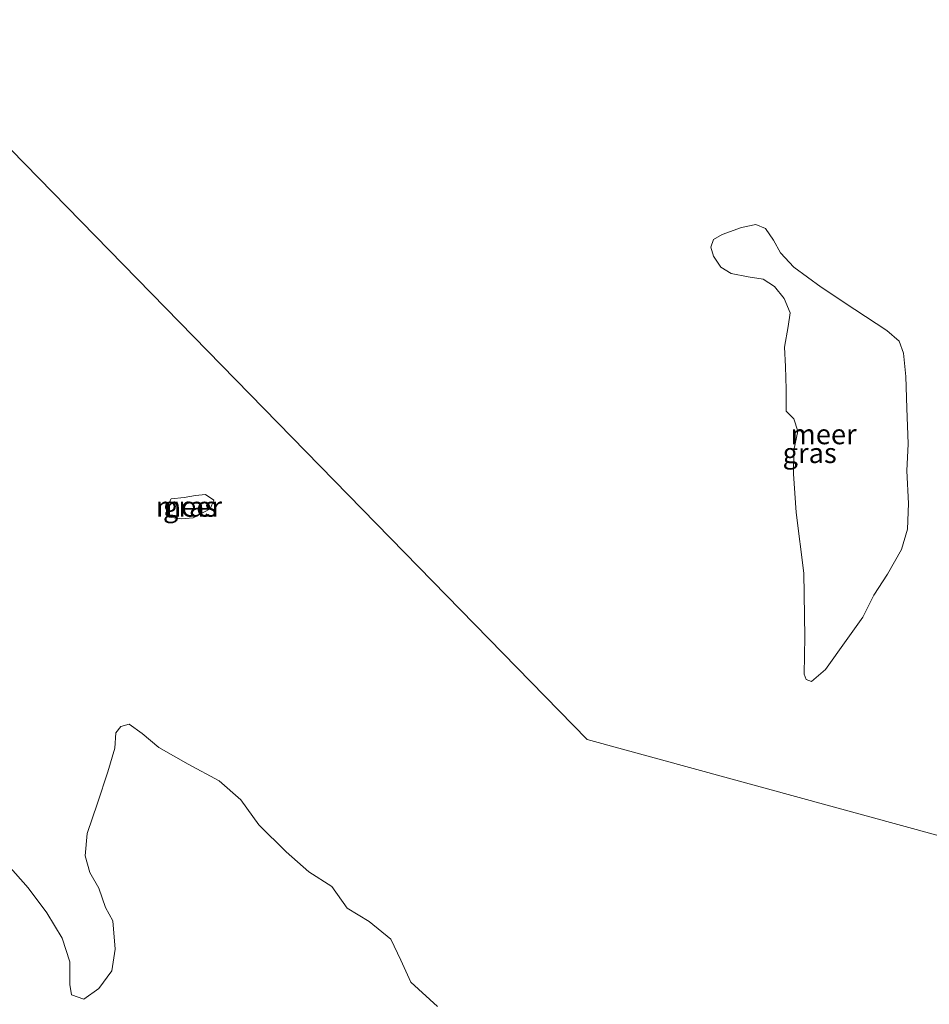
# Model space of a CAD drawing. Units: metres. Extents: x 70000 to 80000, y 387499 to 393752.
# Drawn here: x 70761 to 70874, y 391526 to 391649 of the extents above; entities that cross this region are included whole.
import ezdxf
from ezdxf.enums import TextEntityAlignment as Align

# ---------------------------------------------------------------- set-up
doc = ezdxf.new("R2010")
doc.units = ezdxf.units.M
for name, color, linetype, lineweight in [('B-ME-IE-GRASLAND-GV-B6', 93, 'Continuous', 18), ('B-ME-IE-HULPGEOMETRIE-L-B1', 53, 'Continuous', 18), ('B-ME-OB-WATERLIJN-L-B1', 133, 'OB-WATERLIJN', 18), ('B-ME-OG-WATER-GV-B6', 153, 'Continuous', 18)]:
    doc.layers.add(name, color=color, linetype=linetype, lineweight=lineweight)
doc.styles.add('NLCS-ISO', font='NLCS-ISO.TTF')
doc.linetypes.add('OB-WATERLIJN', pattern='A,10,[32,NLCS.SHX,S=2,R=0,X=0,Y=0],-12', length=22)

msp = doc.modelspace()

# ---------------------------------------------------------------- linework, layer by layer
at = {"layer": 'B-ME-IE-GRASLAND-GV-B6'}
for points in [[(70857.883, 391587.653, 0.15), (70857.525, 391592.493, 0.15), (70857.582, 391595.431, 0.15), (70858.06, 391597.804, 0.15), (70857.584, 391599.351, 0.15), (70856.597, 391600.312, 0.15), (70856.597, 391603.064, 0.15), (70856.555, 391605.905, 0.15), (70856.416, 391608.318, 0.15), (70856.887, 391610.887, 0.15), (70857.132, 391612.588, 0.15), (70856.388, 391614.385, 0.15), (70855.163, 391615.866, 0.15), (70853.73, 391616.796, 0.15), (70851.891, 391617.096, 0.15), (70849.74, 391617.494, 0.15), (70848.471, 391618.277, 0.15), (70847.546, 391619.661, 0.15), (70847.226, 391620.781, 0.15), (70847.541, 391621.75, 0.15), (70848.62, 391622.37, 0.15), (70851.058, 391623.239, 0.15), (70852.83, 391623.615, 0.15), (70854.054, 391623.107, 0.15), (70855.037, 391621.657, 0.15), (70855.897, 391620.09, 0.15), (70857.582, 391618.277, 0.15), (70860.976, 391615.788, 0.15), (70865.19, 391613.019, 0.15), (70869.175, 391610.393, 0.15), (70870.744, 391609.069, 0.15), (70871.271, 391607.542, 0.15), (70871.565, 391604.637, 0.15), (70871.689, 391600.704, 0.15), (70871.848, 391596.259, 0.15), (70871.688, 391592.854, 0.15), (70871.88, 391588.809, 0.15), (70871.783, 391585.593, 0.15), (70871.015, 391583.046, 0.15), (70869.279, 391579.979, 0.15), (70867.585, 391577.34, 0.15), (70866.187, 391574.607, 0.15), (70864.094, 391571.669, 0.15), (70861.522, 391568.065, 0.15), (70859.785, 391566.576, 0.15), (70859.107, 391566.832, 0.15), (70858.875, 391567.481, 0.15), (70858.955, 391572.145, 0.15), (70858.843, 391580.08, 0.15), (70857.883, 391587.653, 0.15)], [(70779.263, 391587.106, 0.15), (70779.221, 391588.27, 0.15), (70779.829, 391589.355, 0.15), (70781.446, 391589.544, 0.15), (70782.861, 391589.799, 0.15), (70784.093, 391589.926, 0.15), (70785.125, 391589.224, 0.15), (70784.696, 391588.132, 0.15), (70782.544, 391586.989, 0.15), (70781.099, 391586.871, 0.15), (70779.263, 391587.106, 0.15)], [(70759.409, 391543.677, 0.15), (70761.969, 391540.821, 0.15), (70764.303, 391537.705, 0.15), (70766.185, 391534.529, 0.15), (70767.139, 391531.576, 0.15), (70767.138, 391528.732, 0.15), (70767.357, 391527.463, 0.15), (70768.912, 391526.919, 0.15), (70770.781, 391528.253, 0.15), (70772.421, 391530.436, 0.15), (70772.818, 391533.131, 0.15), (70772.525, 391536.674, 0.15), (70771.63, 391538.364, 0.15), (70770.779, 391540.77, 0.15), (70769.652, 391542.721, 0.15), (70769.086, 391544.82, 0.15), (70769.327, 391547.586, 0.15), (70770.614, 391551.385, 0.15), (70771.919, 391555.305, 0.15), (70772.781, 391558.251, 0.15), (70772.901, 391560.162, 0.15), (70773.518, 391560.968, 0.15), (70774.564, 391561.221, 0.15), (70776.19, 391560.07, 0.15), (70778.264, 391558.323, 0.15), (70781.929, 391556.26, 0.15), (70785.817, 391554.158, 0.15), (70788.533, 391551.777, 0.15), (70790.779, 391548.659, 0.15), (70794.162, 391545.291, 0.15), (70797.007, 391542.804, 0.15), (70799.864, 391540.954, 0.15), (70801.8, 391538.272, 0.15), (70804.534, 391536.593, 0.15), (70807.23, 391534.406, 0.15), (70808.498, 391531.787, 0.15), (70809.734, 391529.015, 0.15), (70813.073, 391525.981, 0.15)]]:
    msp.add_polyline3d(points, dxfattribs=at)
at = {"layer": 'B-ME-IE-HULPGEOMETRIE-L-B1'}
msp.add_polyline3d([(70743.913, 391649.195, 0.15), (70831.76, 391559.33, 0.15), (70936.734, 391530.596, 0.15)], dxfattribs=at)
at = {"layer": 'B-ME-OB-WATERLIJN-L-B1'}
for points in [[(70859.785, 391566.576, 0.15), (70861.522, 391568.065, 0.15), (70864.094, 391571.669, 0.15), (70866.187, 391574.607, 0.15), (70867.585, 391577.34, 0.15), (70869.279, 391579.979, 0.15), (70871.015, 391583.046, 0.15), (70871.783, 391585.593, 0.15), (70871.88, 391588.809, 0.15), (70871.688, 391592.854, 0.15), (70871.848, 391596.259, 0.15), (70871.689, 391600.704, 0.15), (70871.565, 391604.637, 0.15), (70871.271, 391607.542, 0.15), (70870.744, 391609.069, 0.15), (70869.175, 391610.393, 0.15), (70865.19, 391613.019, 0.15), (70860.976, 391615.788, 0.15), (70857.582, 391618.277, 0.15), (70855.897, 391620.09, 0.15), (70855.037, 391621.657, 0.15), (70854.054, 391623.107, 0.15), (70852.83, 391623.615, 0.15), (70851.058, 391623.239, 0.15), (70848.62, 391622.37, 0.15), (70847.541, 391621.75, 0.15), (70847.226, 391620.781, 0.15), (70847.546, 391619.661, 0.15), (70848.471, 391618.277, 0.15), (70849.74, 391617.494, 0.15), (70851.891, 391617.096, 0.15), (70853.73, 391616.796, 0.15), (70855.163, 391615.866, 0.15), (70856.388, 391614.385, 0.15), (70857.132, 391612.588, 0.15), (70856.887, 391610.887, 0.15), (70856.416, 391608.318, 0.15), (70856.555, 391605.905, 0.15), (70856.597, 391603.064, 0.15), (70856.597, 391600.312, 0.15), (70857.584, 391599.351, 0.15), (70858.06, 391597.804, 0.15), (70857.582, 391595.431, 0.15), (70857.525, 391592.493, 0.15), (70857.883, 391587.653, 0.15), (70858.843, 391580.08, 0.15), (70858.955, 391572.145, 0.15), (70858.875, 391567.481, 0.15), (70859.107, 391566.832, 0.15), (70859.785, 391566.576, 0.15)], [(70781.099, 391586.871, 0.15), (70779.263, 391587.106, 0.15), (70779.221, 391588.27, 0.15), (70779.829, 391589.355, 0.15), (70781.446, 391589.544, 0.15), (70782.861, 391589.799, 0.15), (70784.093, 391589.926, 0.15), (70785.125, 391589.224, 0.15), (70784.696, 391588.132, 0.15), (70782.544, 391586.989, 0.15), (70781.099, 391586.871, 0.15)], [(70759.409, 391543.677, 0.15), (70761.969, 391540.821, 0.15), (70764.303, 391537.705, 0.15), (70766.185, 391534.529, 0.15), (70767.139, 391531.576, 0.15), (70767.138, 391528.732, 0.15), (70767.357, 391527.463, 0.15), (70768.912, 391526.919, 0.15), (70770.781, 391528.253, 0.15), (70772.421, 391530.436, 0.15), (70772.818, 391533.131, 0.15), (70772.525, 391536.674, 0.15), (70771.63, 391538.364, 0.15), (70770.779, 391540.77, 0.15), (70769.652, 391542.721, 0.15), (70769.086, 391544.82, 0.15), (70769.327, 391547.586, 0.15), (70770.614, 391551.385, 0.15), (70771.919, 391555.305, 0.15), (70772.781, 391558.251, 0.15), (70772.901, 391560.162, 0.15), (70773.518, 391560.968, 0.15), (70774.564, 391561.221, 0.15), (70776.19, 391560.07, 0.15), (70778.264, 391558.323, 0.15), (70781.929, 391556.26, 0.15), (70785.817, 391554.158, 0.15), (70788.533, 391551.777, 0.15), (70790.779, 391548.659, 0.15), (70794.162, 391545.291, 0.15), (70797.007, 391542.804, 0.15), (70799.864, 391540.954, 0.15), (70801.8, 391538.272, 0.15), (70804.534, 391536.593, 0.15), (70807.23, 391534.406, 0.15), (70808.498, 391531.787, 0.15), (70809.734, 391529.015, 0.15), (70813.073, 391525.981, 0.15)]]:
    msp.add_polyline3d(points, dxfattribs=at)
at = {"layer": 'B-ME-OG-WATER-GV-B6'}
for points in [[(70743.913, 391649.195, 0.15), (70831.76, 391559.33, 0.15), (70936.734, 391530.596, 0.15), (71014.027, 391493.099, 0.15), (70877.109, 391197.399, 0.15)], [(70936.734, 391530.596, 0.15), (70831.76, 391559.33, 0.15), (70743.913, 391649.195, 0.15)], [(70859.107, 391566.832, 0.15), (70859.785, 391566.576, 0.15), (70861.522, 391568.065, 0.15), (70864.094, 391571.669, 0.15), (70866.187, 391574.607, 0.15), (70867.585, 391577.34, 0.15), (70869.279, 391579.979, 0.15), (70871.015, 391583.046, 0.15), (70871.783, 391585.593, 0.15), (70871.88, 391588.809, 0.15), (70871.688, 391592.854, 0.15), (70871.848, 391596.259, 0.15), (70871.689, 391600.704, 0.15), (70871.565, 391604.637, 0.15), (70871.271, 391607.542, 0.15), (70870.744, 391609.069, 0.15), (70869.175, 391610.393, 0.15), (70865.19, 391613.019, 0.15), (70860.976, 391615.788, 0.15), (70857.582, 391618.277, 0.15), (70855.897, 391620.09, 0.15), (70855.037, 391621.657, 0.15), (70854.054, 391623.107, 0.15), (70852.83, 391623.615, 0.15), (70851.058, 391623.239, 0.15), (70848.62, 391622.37, 0.15), (70847.541, 391621.75, 0.15), (70847.226, 391620.781, 0.15), (70847.546, 391619.661, 0.15), (70848.471, 391618.277, 0.15), (70849.74, 391617.494, 0.15), (70851.891, 391617.096, 0.15), (70853.73, 391616.796, 0.15), (70855.163, 391615.866, 0.15), (70856.388, 391614.385, 0.15), (70857.132, 391612.588, 0.15), (70856.887, 391610.887, 0.15), (70856.416, 391608.318, 0.15), (70856.555, 391605.905, 0.15), (70856.597, 391603.064, 0.15), (70856.597, 391600.312, 0.15), (70857.584, 391599.351, 0.15), (70858.06, 391597.804, 0.15), (70857.582, 391595.431, 0.15), (70857.525, 391592.493, 0.15), (70857.883, 391587.653, 0.15), (70858.843, 391580.08, 0.15), (70858.955, 391572.145, 0.15), (70858.875, 391567.481, 0.15), (70859.107, 391566.832, 0.15)], [(70779.263, 391587.106, 0.15), (70781.099, 391586.871, 0.15), (70782.544, 391586.989, 0.15), (70784.696, 391588.132, 0.15), (70785.125, 391589.224, 0.15), (70784.093, 391589.926, 0.15), (70782.861, 391589.799, 0.15), (70781.446, 391589.544, 0.15), (70779.829, 391589.355, 0.15), (70779.221, 391588.27, 0.15), (70779.263, 391587.106, 0.15)], [(70813.073, 391525.981, 0.15), (70809.734, 391529.015, 0.15), (70808.498, 391531.787, 0.15), (70807.23, 391534.406, 0.15), (70804.534, 391536.593, 0.15), (70801.8, 391538.272, 0.15), (70799.864, 391540.954, 0.15), (70797.007, 391542.804, 0.15), (70794.162, 391545.291, 0.15), (70790.779, 391548.659, 0.15), (70788.533, 391551.777, 0.15), (70785.817, 391554.158, 0.15), (70781.929, 391556.26, 0.15), (70778.264, 391558.323, 0.15), (70776.19, 391560.07, 0.15), (70774.564, 391561.221, 0.15), (70773.518, 391560.968, 0.15), (70772.901, 391560.162, 0.15), (70772.781, 391558.251, 0.15), (70771.919, 391555.305, 0.15), (70770.614, 391551.385, 0.15), (70769.327, 391547.586, 0.15), (70769.086, 391544.82, 0.15), (70769.652, 391542.721, 0.15), (70770.779, 391540.77, 0.15), (70771.63, 391538.364, 0.15), (70772.525, 391536.674, 0.15), (70772.818, 391533.131, 0.15), (70772.421, 391530.436, 0.15), (70770.781, 391528.253, 0.15), (70768.912, 391526.919, 0.15), (70767.357, 391527.463, 0.15), (70767.138, 391528.732, 0.15), (70767.139, 391531.576, 0.15), (70766.185, 391534.529, 0.15), (70764.303, 391537.705, 0.15), (70761.969, 391540.821, 0.15), (70759.409, 391543.677, 0.15)]]:
    msp.add_polyline3d(points, dxfattribs=at)

# ---------------------------------------------------------------- texts
at = {"layer": 'B-ME-IE-GRASLAND-GV-B6', "ltscale": 0.2, "style": 'NLCS-ISO'}
for p in [(70859.553, 391595.0955), (70782.173, 391588.3985)]:
    msp.add_text('gras', height=2.5, dxfattribs=at).set_placement(p, align=Align.MIDDLE_CENTER)
at = {"layer": 'B-ME-OG-WATER-GV-B6', "ltscale": 0.2, "style": 'NLCS-ISO'}
for p in [(70861.2884, 391597.4438), (70782.0359, 391588.4024)]:
    msp.add_text('meer', height=2.5, dxfattribs=at).set_placement(p, align=Align.MIDDLE_CENTER)

doc.saveas('drawing.dxf')
